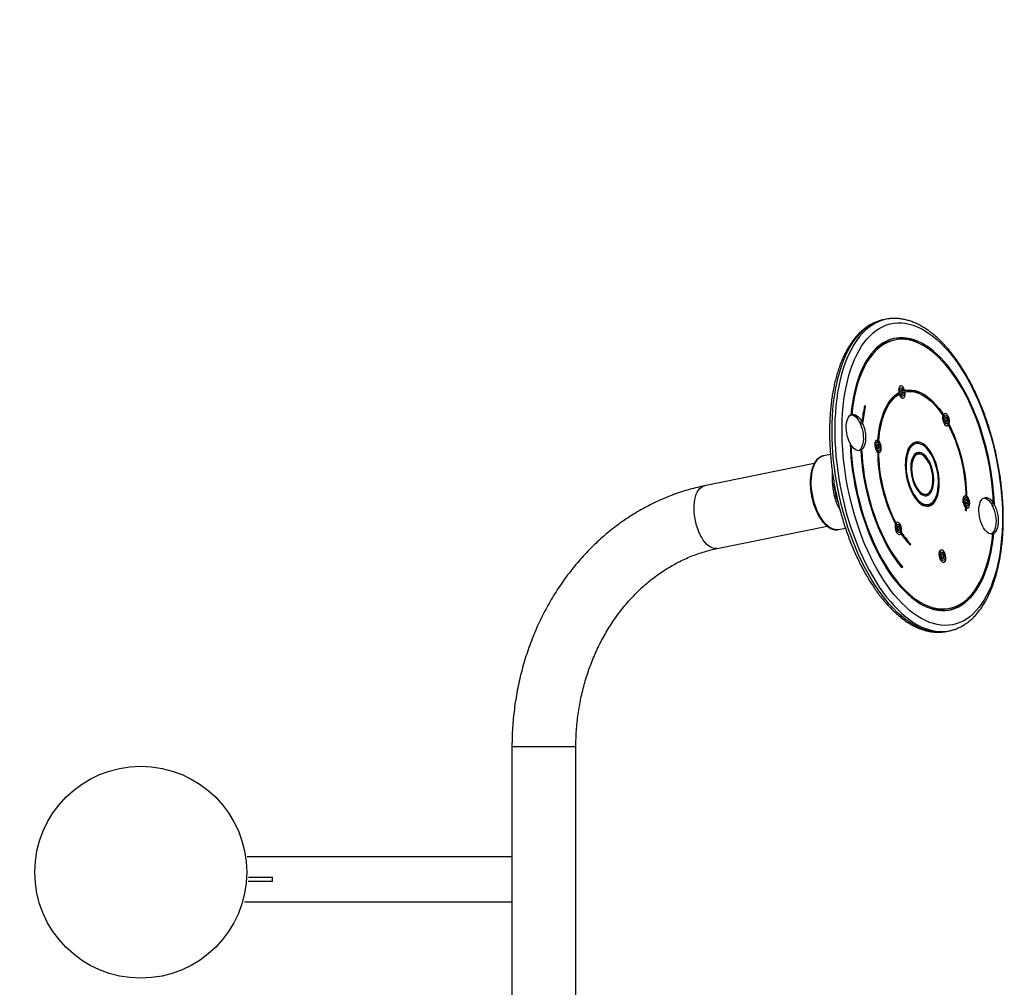
# Model space of a CAD drawing. Units: millimetres. Extents: x 442 to 4796, y 1804 to 6028.
# Drawn here: x 2367 to 3296, y 3732 to 4645 of the extents above; entities that cross this region are included whole.
import ezdxf

# ---------------------------------------------------------------- set-up
doc = ezdxf.new("R2010")
doc.units = ezdxf.units.MM
doc.header["$LTSCALE"] = 25
doc.header["$PDSIZE"] = -1
doc.dimstyles.new('ISO-25', dxfattribs={"dimtxt": 2.5, "dimasz": 2.5, "dimexe": 1.25, "dimexo": 0.625, "dimtad": 1, "dimtxsty": 'Standard', "dimcen": 2.5, "dimadec": 0, "dimazin": 0, "dimtfac": 1, "dimtmove": 0, "dimatfit": 3, "dimfxl": 0, "dimarcsym": 0})

# ---------------------------------------------------------------- blocks, each defined once
blk = doc.blocks.new('*D1')
at = {"color": 0, "lineweight": -2}
for p, q in [((4795.89, 3833.81), (4789.7, 6027.52)), ((881.16, 3822.78), (874.98, 6016.49)), ((4747.27, 6002.4), (2941.34, 5997.31)), ((917.55, 5991.61), (2723.48, 5996.7))]:
    blk.add_line(p, q, dxfattribs=at)
at = {"color": 0}
for points in [[(4747.29, 5995.32), (4747.25, 6009.49), (4789.77, 6002.52)], [(917.53, 5998.69), (917.57, 5984.52), (875.05, 5991.49)]]:
    blk.add_solid(points, dxfattribs=at)
at = {"layer": 'Defpoints', "color": 0}
for p in [(4789.77, 6002.52), (4795.89, 3833.81), (881.16, 3822.78)]:
    blk.add_point(p, dxfattribs=at)
at = {"color": 0, "insert": (2832.41, 5997.01), "char_height": 42.5, "attachment_point": 5}
blk.add_mtext('3915', dxfattribs=at)
blk = doc.blocks.new('*D2')
at = {"color": 0, "lineweight": -2}
for p, q in [((3063.6, 5863.3), (481.15, 5863.3)), ((506.15, 5820.8), (506.15, 3893.16)), ((506.15, 1846.82), (506.15, 3774.46)), ((3063.6, 1804.32), (481.15, 1804.32))]:
    blk.add_line(p, q, dxfattribs=at)
at = {"color": 0}
for points in [[(513.24, 5820.8), (499.07, 5820.8), (506.15, 5863.3)], [(499.07, 1846.82), (513.24, 1846.82), (506.15, 1804.32)]]:
    blk.add_solid(points, dxfattribs=at)
at = {"layer": 'Defpoints', "color": 0}
for p in [(3063.6, 5863.3), (506.15, 1804.32), (3063.6, 1804.32)]:
    blk.add_point(p, dxfattribs=at)
at = {"color": 0, "insert": (506.15, 3833.81), "char_height": 42.5, "attachment_point": 5}
blk.add_mtext('4059', dxfattribs=at)

msp = doc.modelspace()

# ---------------------------------------------------------------- linework, layer by layer
at = {"color": 7, "linetype": 'Continuous', "lineweight": 25}
for p, q in [((3181.62, 4361.68), (3181.72, 4361.7)), ((3184.28, 4362.22), (3181.72, 4361.7)), ((3192.68, 4342.75), (3190.55, 4342.32)), ((3198.56, 4295.67), (3198.1, 4293.9)), ((3198.1, 4293.9), (3198.84, 4291.78)), ((3198.39, 4295.03), (3199.75, 4295.31)), ((3198.49, 4292.78), (3200.49, 4293.19)), ((3199.75, 4295.31), (3198.56, 4295.67)), ((3200.49, 4293.19), (3199.75, 4295.31)), ((3200.03, 4291.42), (3200.49, 4293.19)), ((3202.66, 4293.76), (3202.25, 4293.68)), ((3195.55, 4291.58), (3195.72, 4291.62)), ((3198.84, 4291.78), (3200.03, 4291.42)), ((3163.76, 4279.64), (3164.73, 4279.84)), ((3163.99, 4280.71), (3164.73, 4279.84)), ((3151.06, 4272.22), (3151.91, 4272.4)), ((3161.53, 4265.28), (3159.4, 4264.84)), ((3160.09, 4263.38), (3160.26, 4265.02)), ((3238.13, 4271.81), (3237.96, 4271.44)), ((3240.28, 4269.49), (3239.82, 4267.72)), ((3239.82, 4267.72), (3240.56, 4265.6)), ((3240.12, 4268.85), (3241.48, 4269.13)), ((3240.21, 4266.6), (3242.21, 4267.01)), ((3241.48, 4269.13), (3240.28, 4269.49)), ((3240.56, 4265.6), (3241.76, 4265.24)), ((3242.21, 4267.01), (3241.48, 4269.13)), ((3241.76, 4265.24), (3242.21, 4267.01)), ((3162.23, 4263.81), (3160.09, 4263.38)), ((3151.17, 4243.81), (3150.4, 4243.65)), ((3158.71, 4238.38), (3158.28, 4238.15)), ((3158.71, 4238.38), (3160.84, 4238.82)), ((3159.45, 4238.95), (3161.59, 4239.38)), ((3159.47, 4238.54), (3159.45, 4238.95)), ((3176.01, 4244.41), (3175.55, 4242.64)), ((3175.55, 4242.64), (3176.29, 4240.52)), ((3175.84, 4243.77), (3177.2, 4244.05)), ((3175.94, 4241.52), (3177.94, 4241.93)), ((3177.2, 4244.05), (3176.01, 4244.41)), ((3176.29, 4240.52), (3177.48, 4240.16)), ((3176.84, 4236.43), (3176.33, 4236.67)), ((3177.94, 4241.93), (3177.2, 4244.05)), ((3177.48, 4240.16), (3177.94, 4241.93)), ((3212.64, 4244.77), (3210.5, 4244.33)), ((3124.88, 4233.27), (3125.16, 4233.33)), ((3131.81, 4234.69), (3125.16, 4233.33)), ((3214.63, 4234.97), (3212.5, 4234.53)), ((3216.95, 4234.87), (3216.84, 4234.94)), ((3116.53, 4226.12), (3012.88, 4205.01)), ((3220.18, 4196.81), (3222.31, 4197.24)), ((3259.46, 4192.05), (3259, 4190.28)), ((3259, 4190.28), (3259.74, 4188.16)), ((3259.29, 4191.41), (3260.65, 4191.69)), ((3260.65, 4191.69), (3259.46, 4192.05)), ((3261.39, 4189.56), (3260.65, 4191.69)), ((3222.17, 4187.01), (3224.31, 4187.44)), ((3260.09, 4181.3), (3259.32, 4181.95)), ((3259.39, 4189.16), (3261.39, 4189.56)), ((3259.74, 4188.16), (3260.93, 4187.8)), ((3260.93, 4187.8), (3261.39, 4189.56)), ((3285.78, 4188.4), (3283.65, 4187.97)), ((3284.47, 4186.51), (3284.41, 4188.12)), ((3286.6, 4186.94), (3284.47, 4186.51)), ((3024.92, 4145.93), (3128.6, 4167.04)), ((3139.33, 4163.76), (3145.98, 4165.11)), ((3193.04, 4169.29), (3193.01, 4169.23)), ((3193.04, 4169.29), (3193.33, 4169.83)), ((3195.19, 4166.97), (3194.73, 4165.2)), ((3194.73, 4165.2), (3195.47, 4163.08)), ((3195.02, 4166.33), (3196.38, 4166.61)), ((3195.12, 4164.08), (3197.12, 4164.48)), ((3196.38, 4166.61), (3195.19, 4166.97)), ((3195.47, 4163.08), (3196.66, 4162.72)), ((3197.12, 4164.48), (3196.38, 4166.61)), ((3196.66, 4162.72), (3197.12, 4164.48)), ((3197.08, 4158.95), (3196.87, 4158.93)), ((3283.75, 4159.6), (3283.77, 4159.77)), ((3283.77, 4159.77), (3285.9, 4160.21)), ((3284.06, 4159.61), (3285.03, 4159.81)), ((3206.06, 4150.06), (3207.22, 4150.3)), ((3207.22, 4150.3), (3207, 4149.05)), ((3236.91, 4140.78), (3236.45, 4139.02)), ((3236.45, 4139.02), (3237.19, 4136.89)), ((3236.75, 4140.15), (3238.11, 4140.43)), ((3236.84, 4137.9), (3238.84, 4138.3)), ((3238.11, 4140.43), (3236.91, 4140.78)), ((3237.19, 4136.89), (3238.39, 4136.54)), ((3238.84, 4138.3), (3238.11, 4140.43)), ((3238.39, 4136.54), (3238.84, 4138.3)), ((3198.77, 4128.61), (3199.86, 4128.83)), ((3199.86, 4128.83), (3199.6, 4127.63)), ((3242.13, 4089.02), (3244.26, 4089.45)), ((3241.58, 4067.73), (3244.13, 4068.25)), ((2831.31, 3958.81), (2831.31, 3833.81)), ((2891.61, 3958.81), (2831.31, 3958.81)), ((2891.61, 3958.81), (2831.31, 3958.81)), ((2891.61, 3833.81), (2891.61, 3958.81)), ((2831.31, 3855.01), (2581.32, 3855.01)), ((2605.25, 3831.81), (2582.48, 3831.81)), ((2582.65, 3835.81), (2605.25, 3835.81)), ((2605.25, 3831.81), (2605.25, 3835.81)), ((2831.31, 3833.81), (2831.31, 3708.81)), ((2891.61, 3708.81), (2891.61, 3833.81)), ((2578.88, 3812.61), (2831.31, 3812.61))]:
    msp.add_line(p, q, dxfattribs=at)
at = {"color": 8, "linetype": 'Continuous', "lineweight": 25, "flags": 128}
for points in [[(3241.58, 4067.73), (3239.55, 4067.38), (3235.98, 4067.03), (3232.35, 4067.04), (3228.68, 4067.39), (3224.97, 4068.08), (3221.22, 4069.11), (3217.46, 4070.49), (3213.68, 4072.2), (3209.89, 4074.24), (3206.11, 4076.61), (3202.34, 4079.31), (3198.6, 4082.32), (3194.88, 4085.64), (3191.2, 4089.26), (3187.58, 4093.18), (3184, 4097.38), (3180.5, 4101.85), (3177.06, 4106.59), (3173.71, 4111.57), (3170.44, 4116.8), (3167.27, 4122.26), (3164.2, 4127.94), (3161.25, 4133.81), (3158.41, 4139.88), (3155.7, 4146.12), (3153.12, 4152.52), (3150.67, 4159.07), (3148.37, 4165.74), (3146.21, 4172.53), (3144.21, 4179.42), (3142.36, 4186.4), (3140.68, 4193.43), (3139.16, 4200.52), (3137.81, 4207.64), (3136.64, 4214.78), (3135.64, 4221.91), (3134.81, 4229.03), (3134.17, 4236.12), (3133.71, 4243.16), (3133.43, 4250.13), (3133.33, 4257.02), (3133.41, 4263.8), (3133.68, 4270.48), (3134.13, 4277.02), (3134.76, 4283.42), (3135.57, 4289.66), (3136.56, 4295.72), (3137.72, 4301.59), (3139.06, 4307.26), (3140.57, 4312.72), (3142.24, 4317.94), (3144.07, 4322.93), (3146.06, 4327.66), (3148.21, 4332.13), (3150.5, 4336.32), (3152.94, 4340.23), (3155.51, 4343.85), (3158.21, 4347.16), (3161.04, 4350.17), (3163.99, 4352.86), (3167.05, 4355.22), (3170.21, 4357.26), (3173.47, 4358.97), (3176.82, 4360.34), (3180.25, 4361.37), (3181.62, 4361.68)], [(3184.28, 4362.22), (3181.08, 4361.42), (3177.69, 4360.22), (3174.39, 4358.68), (3171.17, 4356.81), (3168.06, 4354.6), (3165.06, 4352.07), (3162.17, 4349.23), (3159.4, 4346.07), (3156.76, 4342.6), (3154.26, 4338.83), (3151.89, 4334.78), (3149.67, 4330.45), (3147.61, 4325.85), (3145.69, 4320.99), (3143.94, 4315.88), (3142.35, 4310.54), (3140.93, 4304.98), (3139.68, 4299.2), (3138.6, 4293.23), (3137.7, 4287.08), (3136.98, 4280.76), (3136.44, 4274.29), (3136.08, 4267.68), (3135.91, 4260.94), (3135.91, 4254.1), (3136.1, 4247.17), (3136.48, 4240.17), (3137.03, 4233.1), (3137.76, 4226), (3138.67, 4218.87), (3139.76, 4211.73), (3141.03, 4204.6), (3142.46, 4197.49), (3144.06, 4190.43), (3145.82, 4183.42), (3147.75, 4176.49), (3149.83, 4169.65), (3152.06, 4162.91), (3154.43, 4156.3), (3156.95, 4149.82), (3159.6, 4143.5), (3162.37, 4137.35), (3165.27, 4131.37), (3168.28, 4125.59), (3171.4, 4120.03), (3174.62, 4114.68), (3177.93, 4109.57), (3181.33, 4104.71), (3184.8, 4100.1), (3188.34, 4095.76), (3191.94, 4091.71), (3195.6, 4087.94), (3199.29, 4084.46), (3203.03, 4081.3), (3206.78, 4078.44), (3210.56, 4075.91), (3214.34, 4073.7), (3218.13, 4071.82), (3221.9, 4070.28), (3225.66, 4069.07), (3229.39, 4068.21), (3233.08, 4067.69), (3236.73, 4067.51), (3240.33, 4067.68), (3243.87, 4068.2), (3244.05, 4068.23)], [(3139.33, 4163.76), (3137.92, 4163.59), (3136.14, 4163.7), (3134.31, 4164.15), (3132.47, 4164.95), (3130.62, 4166.08), (3128.79, 4167.53), (3127, 4169.29), (3125.25, 4171.34), (3123.58, 4173.66), (3121.99, 4176.23), (3120.5, 4179.02), (3119.13, 4182.01), (3117.89, 4185.16), (3116.8, 4188.44), (3115.85, 4191.82), (3115.07, 4195.27), (3114.47, 4198.75), (3114.03, 4202.23), (3113.78, 4205.68), (3113.71, 4209.05), (3113.83, 4212.32), (3114.13, 4215.45), (3114.61, 4218.41), (3115.26, 4221.18), (3116.08, 4223.72), (3117.07, 4226.01), (3118.2, 4228.03), (3119.48, 4229.75), (3120.88, 4231.17), (3122.39, 4232.26), (3124, 4233.01), (3124.88, 4233.27)]]:
    msp.add_lwpolyline(points, dxfattribs=at)
at = {"color": 7, "linetype": 'Continuous', "lineweight": 25, "flags": 128}
for points in [[(3294.1, 4168.65), (3293.83, 4162.05), (3293.38, 4155.58), (3292.74, 4149.25), (3291.93, 4143.1), (3290.93, 4137.12), (3289.76, 4131.33), (3288.41, 4125.75), (3286.89, 4120.39), (3285.2, 4115.27), (3283.35, 4110.39), (3281.35, 4105.77), (3279.18, 4101.43), (3276.87, 4097.36), (3274.42, 4093.58), (3271.83, 4090.1), (3269.11, 4086.94), (3266.26, 4084.08), (3263.3, 4081.55), (3260.23, 4079.35), (3257.05, 4077.49), (3253.78, 4075.96), (3250.43, 4074.78), (3247, 4073.94), (3243.49, 4073.45), (3239.93, 4073.31), (3236.31, 4073.52), (3232.65, 4074.07), (3228.96, 4074.98), (3225.23, 4076.23), (3221.5, 4077.82), (3217.75, 4079.75), (3214.01, 4082.02), (3210.28, 4084.61), (3206.57, 4087.53), (3202.88, 4090.76), (3199.24, 4094.29), (3195.64, 4098.13), (3192.1, 4102.25), (3188.62, 4106.65), (3185.22, 4111.32), (3181.89, 4116.25), (3178.66, 4121.42), (3175.52, 4126.82), (3172.49, 4132.44), (3169.58, 4138.26), (3166.78, 4144.28), (3164.1, 4150.47), (3161.57, 4156.82), (3159.17, 4163.32), (3156.91, 4169.95), (3154.81, 4176.69), (3152.86, 4183.52), (3151.07, 4190.44), (3149.45, 4197.42), (3147.99, 4204.44), (3146.71, 4211.49), (3145.61, 4218.56), (3144.68, 4225.61), (3143.93, 4232.65), (3143.37, 4239.64), (3142.99, 4246.58), (3142.79, 4253.44), (3142.78, 4260.21), (3142.96, 4266.87), (3143.31, 4273.41), (3143.86, 4279.81), (3144.58, 4286.05), (3145.49, 4292.12), (3146.58, 4298.01), (3147.84, 4303.69), (3149.27, 4309.16), (3150.87, 4314.41), (3152.64, 4319.41), (3154.57, 4324.16), (3156.66, 4328.64), (3158.9, 4332.85), (3161.28, 4336.77), (3163.8, 4340.4), (3166.46, 4343.73), (3169.24, 4346.74), (3172.15, 4349.43), (3175.17, 4351.8), (3178.29, 4353.83), (3181.51, 4355.53), (3184.83, 4356.88), (3188.22, 4357.89), (3191.69, 4358.56), (3195.23, 4358.87), (3198.82, 4358.84), (3202.46, 4358.45), (3206.14, 4357.72), (3209.84, 4356.64), (3213.57, 4355.22), (3217.32, 4353.46), (3221.06, 4351.36), (3224.8, 4348.93), (3228.52, 4346.18), (3232.22, 4343.1), (3235.89, 4339.72), (3239.51, 4336.03), (3243.08, 4332.05), (3246.59, 4327.79), (3250.03, 4323.25), (3253.4, 4318.45), (3256.68, 4313.4), (3259.86, 4308.12), (3262.95, 4302.6), (3265.92, 4296.88), (3268.78, 4290.96), (3271.52, 4284.85), (3274.12, 4278.58), (3276.59, 4272.15), (3278.92, 4265.59), (3281.1, 4258.9), (3283.13, 4252.11), (3285, 4245.24), (3286.7, 4238.29), (3288.24, 4231.28), (3289.61, 4224.24), (3290.8, 4217.18), (3291.82, 4210.12), (3292.66, 4203.07), (3293.31, 4196.06), (3293.79, 4189.09), (3294.08, 4182.19), (3294.18, 4175.37), (3294.1, 4168.65)], [(3184.6, 4362.28), (3184.55, 4362.27), (3184.28, 4362.22)], [(3286.6, 4186.94), (3286.28, 4193.52), (3285.78, 4200.16), (3285.09, 4206.84), (3284.22, 4213.55), (3283.18, 4220.27), (3281.95, 4226.97), (3280.56, 4233.65), (3278.99, 4240.27), (3277.26, 4246.83), (3275.38, 4253.31), (3273.33, 4259.69), (3271.14, 4265.95), (3268.8, 4272.07), (3266.33, 4278.04), (3263.73, 4283.84), (3261, 4289.46), (3258.16, 4294.87), (3255.21, 4300.08), (3252.16, 4305.05), (3249.02, 4309.79), (3245.79, 4314.26), (3242.49, 4318.48), (3239.13, 4322.41), (3235.71, 4326.05), (3232.24, 4329.4), (3228.74, 4332.43), (3225.2, 4335.15), (3221.65, 4337.55), (3218.09, 4339.61), (3214.53, 4341.34), (3210.98, 4342.73), (3207.46, 4343.78), (3203.96, 4344.48), (3200.5, 4344.82), (3197.09, 4344.82), (3193.74, 4344.47), (3190.46, 4343.77), (3187.25, 4342.72), (3184.13, 4341.33), (3181.1, 4339.59), (3178.17, 4337.52), (3175.35, 4335.12), (3172.65, 4332.4), (3170.07, 4329.36), (3167.63, 4326.01), (3165.32, 4322.37), (3163.16, 4318.43), (3161.15, 4314.22), (3159.3, 4309.74), (3157.6, 4305), (3156.07, 4300.02), (3154.71, 4294.82), (3153.53, 4289.4), (3152.52, 4283.78), (3151.69, 4277.97), (3151.04, 4272)], [(3285.78, 4188.4), (3285.42, 4194.99), (3284.89, 4201.64), (3284.16, 4208.34), (3283.26, 4215.05), (3282.17, 4221.77), (3280.9, 4228.47), (3279.46, 4235.13), (3277.86, 4241.74), (3276.08, 4248.29), (3274.15, 4254.74), (3272.06, 4261.08), (3269.82, 4267.3), (3267.44, 4273.38), (3264.92, 4279.3), (3262.27, 4285.04), (3259.5, 4290.59), (3256.62, 4295.93), (3253.63, 4301.05), (3250.54, 4305.93), (3247.36, 4310.56), (3244.11, 4314.93), (3240.78, 4319.03), (3237.39, 4322.83), (3233.94, 4326.34), (3230.46, 4329.55), (3226.94, 4332.43), (3223.39, 4335), (3219.83, 4337.23), (3216.27, 4339.12), (3212.72, 4340.68), (3209.18, 4341.88), (3205.67, 4342.74), (3202.19, 4343.24), (3198.76, 4343.39), (3195.38, 4343.18), (3192.07, 4342.62), (3188.83, 4341.71), (3185.67, 4340.45), (3182.6, 4338.84), (3179.64, 4336.89), (3176.78, 4334.6), (3174.04, 4331.98), (3171.42, 4329.05), (3168.93, 4325.79), (3166.59, 4322.23), (3164.38, 4318.38), (3162.33, 4314.24), (3160.43, 4309.82), (3158.69, 4305.15), (3157.13, 4300.23), (3155.73, 4295.07), (3154.5, 4289.69), (3153.46, 4284.11), (3152.59, 4278.34), (3151.91, 4272.4)], [(3176.5, 4246.16), (3176.87, 4251.08), (3177.43, 4255.84), (3178.18, 4260.42), (3179.11, 4264.79), (3180.23, 4268.94), (3181.52, 4272.85), (3182.98, 4276.49), (3184.6, 4279.86), (3186.38, 4282.93), (3188.31, 4285.7), (3190.38, 4288.15), (3192.57, 4290.26), (3194.88, 4292.04), (3197.31, 4293.46)], [(3196.52, 4291.48), (3196.18, 4292.7), (3196.15, 4292.84)], [(3196.17, 4292.85), (3196.39, 4291.97), (3196.54, 4291.49)], [(3198.11, 4289), (3198.87, 4288.22), (3199.64, 4287.78), (3200.4, 4287.7), (3201.09, 4287.99), (3201.66, 4288.63), (3202.09, 4289.57), (3202.34, 4290.77), (3202.4, 4292.14), (3202.26, 4293.6), (3201.94, 4295.06), (3201.45, 4296.42), (3200.82, 4297.6), (3200.1, 4298.52), (3199.33, 4299.14), (3198.56, 4299.4), (3197.83, 4299.29), (3197.2, 4298.82), (3196.69, 4298.03), (3196.35, 4296.95), (3196.2, 4295.65), (3196.24, 4294.23), (3196.47, 4292.76), (3196.88, 4291.34), (3197.44, 4290.06), (3198.11, 4289)], [(3197.31, 4293.46), (3197.21, 4294.68), (3197.31, 4295.78), (3197.6, 4296.67), (3198.06, 4297.26), (3198.64, 4297.48), (3199.28, 4297.33), (3199.92, 4296.8), (3200.5, 4295.97), (3200.97, 4294.89)], [(3201.31, 4293.43), (3201.38, 4292.27), (3201.26, 4291.22), (3200.97, 4290.38), (3200.52, 4289.83), (3199.96, 4289.61), (3199.34, 4289.75), (3198.72, 4290.23), (3198.15, 4291.01), (3197.68, 4292.02)], [(3200.97, 4294.89), (3203.61, 4295.44), (3206.31, 4295.63), (3209.08, 4295.45), (3211.89, 4294.9), (3214.72, 4293.99), (3217.58, 4292.73), (3220.44, 4291.11), (3223.28, 4289.14), (3226.11, 4286.84), (3228.9, 4284.22), (3231.65, 4281.28), (3234.33, 4278.05), (3236.94, 4274.52), (3239.47, 4270.73)], [(3201.31, 4293.43), (3203.9, 4293.97), (3206.55, 4294.15), (3209.26, 4293.97), (3212.02, 4293.43), (3214.8, 4292.54), (3217.6, 4291.3), (3220.4, 4289.71), (3223.19, 4287.79), (3225.96, 4285.54), (3228.7, 4282.96), (3231.39, 4280.08), (3234.02, 4276.91), (3236.58, 4273.46), (3239.06, 4269.75)], [(3177.28, 4245.64), (3177.65, 4250.46), (3178.2, 4255.13), (3178.93, 4259.61), (3179.85, 4263.9), (3180.94, 4267.97), (3182.21, 4271.8), (3183.64, 4275.37), (3185.23, 4278.67), (3186.98, 4281.69), (3188.86, 4284.4), (3190.89, 4286.8), (3193.04, 4288.88), (3195.31, 4290.62), (3197.68, 4292.02)], [(3150.34, 4245.27), (3149.33, 4247.44), (3148.46, 4249.79), (3147.75, 4252.27), (3147.22, 4254.81), (3146.89, 4257.37), (3146.75, 4259.88), (3146.81, 4262.29), (3147.08, 4264.55), (3147.53, 4266.61), (3148.17, 4268.42), (3148.99, 4269.94), (3149.95, 4271.15), (3151.04, 4272)], [(3151.06, 4272.17), (3152.2, 4272.05), (3153.47, 4271.59), (3154.74, 4270.81), (3156, 4269.72), (3157.21, 4268.34), (3158.35, 4266.71), (3159.4, 4264.84)], [(3151.91, 4272.4), (3153.1, 4272.61), (3154.33, 4272.48), (3155.6, 4272.02), (3156.87, 4271.24), (3158.13, 4270.15), (3159.34, 4268.78), (3160.48, 4267.14), (3161.53, 4265.28)], [(3237.87, 4268.29), (3237.86, 4269.71), (3238.05, 4270.98), (3238.43, 4272.03), (3238.96, 4272.78), (3239.62, 4273.19), (3239.78, 4273.24)], [(3242.17, 4261.48), (3241.97, 4261.45), (3241.2, 4261.59), (3240.41, 4262.09), (3239.67, 4262.93), (3239, 4264.04), (3238.46, 4265.36), (3238.07, 4266.81), (3237.87, 4268.29)], [(3237.94, 4268.29), (3238.14, 4266.82), (3238.52, 4265.39), (3239.06, 4264.08), (3239.72, 4262.97), (3240.46, 4262.15), (3241.24, 4261.65), (3242, 4261.51), (3242.7, 4261.74), (3243.3, 4262.32), (3243.75, 4263.22), (3244.03, 4264.38), (3244.13, 4265.72), (3244.02, 4267.17), (3243.73, 4268.64), (3243.27, 4270.02), (3242.66, 4271.23), (3241.95, 4272.21), (3241.19, 4272.88), (3240.41, 4273.2), (3239.67, 4273.15), (3239.02, 4272.74), (3238.49, 4272), (3238.12, 4270.96), (3237.93, 4269.7), (3237.94, 4268.29)], [(3237.98, 4271.42), (3238.21, 4271.97), (3238.28, 4272.11)], [(3238.3, 4272.12), (3238.02, 4271.5), (3237.99, 4271.4)], [(3242.5, 4263.9), (3241.99, 4263.5), (3241.4, 4263.45), (3240.77, 4263.75), (3240.17, 4264.38), (3239.64, 4265.28), (3239.24, 4266.37), (3238.99, 4267.54), (3238.93, 4268.71), (3239.06, 4269.75)], [(3239.47, 4270.73), (3239.97, 4271.2), (3240.58, 4271.29), (3241.23, 4271), (3241.86, 4270.36), (3242.41, 4269.43), (3242.82, 4268.3), (3243.06, 4267.08), (3243.1, 4265.88), (3242.94, 4264.83)], [(3160.09, 4263.38), (3160.96, 4261.17), (3161.68, 4258.84), (3162.24, 4256.43), (3162.63, 4253.99), (3162.85, 4251.57), (3162.88, 4249.21), (3162.73, 4246.98), (3162.4, 4244.9), (3161.89, 4243.02), (3161.22, 4241.38), (3160.4, 4240.01), (3159.45, 4238.95)], [(3162.23, 4263.81), (3163.09, 4261.61), (3163.81, 4259.27), (3164.37, 4256.86), (3164.77, 4254.42), (3164.98, 4252), (3165.01, 4249.65), (3164.86, 4247.41), (3164.53, 4245.33), (3164.02, 4243.45), (3163.35, 4241.81), (3162.54, 4240.45), (3161.59, 4239.38)], [(3178.65, 4236.81), (3179.2, 4237.5), (3179.59, 4238.5), (3179.81, 4239.73), (3179.84, 4241.12), (3179.67, 4242.58), (3179.32, 4244.03), (3178.81, 4245.37), (3178.16, 4246.51), (3177.43, 4247.39), (3176.66, 4247.94), (3175.89, 4248.14), (3175.17, 4247.98), (3174.55, 4247.45), (3174.08, 4246.6), (3173.77, 4245.48), (3173.64, 4244.16), (3173.71, 4242.72), (3173.98, 4241.25), (3174.41, 4239.85), (3174.99, 4238.6), (3175.69, 4237.58), (3176.45, 4236.86), (3177.23, 4236.48), (3177.97, 4236.46), (3178.65, 4236.81)], [(3176.31, 4238.83), (3175.7, 4239.58), (3175.2, 4240.6), (3174.84, 4241.77), (3174.67, 4243), (3174.7, 4244.16), (3174.93, 4245.13), (3175.33, 4245.83), (3175.88, 4246.19), (3176.5, 4246.16)], [(3174.7, 4247.71), (3175.12, 4248.02), (3175.51, 4248.16)], [(3219.22, 4244.67), (3217.48, 4245.59), (3215.75, 4246.16), (3214.06, 4246.38), (3212.42, 4246.25), (3210.84, 4245.76), (3209.36, 4244.93), (3207.98, 4243.76), (3206.73, 4242.26), (3205.62, 4240.46), (3204.65, 4238.37), (3203.85, 4236.02), (3203.22, 4233.44), (3202.77, 4230.65), (3202.5, 4227.7), (3202.42, 4224.61), (3202.52, 4221.41), (3202.82, 4218.16), (3203.3, 4214.88), (3203.95, 4211.62), (3204.78, 4208.4), (3205.76, 4205.28), (3206.9, 4202.29), (3208.17, 4199.46), (3209.56, 4196.82), (3211.06, 4194.41), (3212.64, 4192.25), (3214.29, 4190.37), (3215.99, 4188.8), (3217.72, 4187.54), (3219.46, 4186.62), (3221.19, 4186.05), (3222.88, 4185.82), (3224.53, 4185.96), (3226.1, 4186.44), (3227.58, 4187.28), (3228.96, 4188.45), (3230.21, 4189.94), (3231.33, 4191.75), (3232.29, 4193.83), (3233.09, 4196.18), (3233.72, 4198.77), (3234.18, 4201.55), (3234.45, 4204.51), (3234.53, 4207.6), (3234.42, 4210.79), (3234.12, 4214.05), (3233.65, 4217.33), (3232.99, 4220.59), (3232.17, 4223.8), (3231.18, 4226.92), (3230.04, 4229.92), (3228.77, 4232.75), (3227.38, 4235.39), (3225.88, 4237.8), (3224.3, 4239.96), (3222.65, 4241.83), (3220.95, 4243.41), (3219.22, 4244.67)], [(3150.34, 4245.27), (3150.66, 4238.69), (3151.16, 4232.05), (3151.85, 4225.36), (3152.72, 4218.65), (3153.77, 4211.94), (3154.99, 4205.23), (3156.38, 4198.56), (3157.95, 4191.93), (3159.68, 4185.37), (3161.57, 4178.89), (3163.61, 4172.52), (3165.8, 4166.26), (3168.14, 4160.14), (3170.61, 4154.17), (3173.22, 4148.37), (3175.94, 4142.75), (3178.79, 4137.33), (3181.74, 4132.13), (3184.79, 4127.15), (3187.93, 4122.42), (3191.15, 4117.94), (3194.45, 4113.73), (3197.81, 4109.8), (3201.24, 4106.15), (3204.7, 4102.81), (3208.21, 4099.77), (3211.74, 4097.05), (3215.29, 4094.66), (3218.85, 4092.59), (3222.41, 4090.86), (3225.96, 4089.47), (3229.49, 4088.43), (3232.98, 4087.73), (3236.44, 4087.38), (3239.85, 4087.38), (3243.2, 4087.74), (3246.49, 4088.44), (3249.69, 4089.49), (3252.82, 4090.88), (3255.85, 4092.61), (3258.77, 4094.68), (3261.59, 4097.08), (3264.29, 4099.81), (3266.87, 4102.85), (3269.31, 4106.19), (3271.62, 4109.84), (3273.78, 4113.78), (3275.79, 4117.99), (3277.65, 4122.47), (3279.34, 4127.21), (3280.87, 4132.18), (3282.23, 4137.39), (3283.41, 4142.81), (3284.42, 4148.43), (3285.25, 4154.23), (3285.9, 4160.21)], [(3151.17, 4243.81), (3151.52, 4237.21), (3152.06, 4230.56), (3152.78, 4223.87), (3153.69, 4217.16), (3154.77, 4210.44), (3156.04, 4203.74), (3157.48, 4197.07), (3159.09, 4190.46), (3160.86, 4183.92), (3162.79, 4177.47), (3164.88, 4171.12), (3167.12, 4164.9), (3169.5, 4158.83), (3172.02, 4152.91), (3174.67, 4147.17), (3177.44, 4141.62), (3180.32, 4136.28), (3183.31, 4131.16), (3186.4, 4126.28), (3189.58, 4121.64), (3192.84, 4117.27), (3196.16, 4113.18), (3199.56, 4109.37), (3203, 4105.86), (3206.49, 4102.66), (3210.01, 4099.77), (3213.55, 4097.21), (3217.11, 4094.98), (3220.67, 4093.08), (3224.22, 4091.53), (3227.76, 4090.32), (3231.28, 4089.47), (3234.75, 4088.97), (3238.19, 4088.82), (3241.56, 4089.02), (3244.88, 4089.58), (3248.12, 4090.5), (3251.27, 4091.76), (3254.34, 4093.37), (3257.31, 4095.32), (3260.16, 4097.6), (3262.9, 4100.22), (3265.52, 4103.16), (3268.01, 4106.42), (3270.36, 4109.98), (3272.56, 4113.83), (3274.62, 4117.97), (3276.51, 4122.38), (3278.25, 4127.06), (3279.82, 4131.98), (3281.22, 4137.14), (3282.44, 4142.51), (3283.48, 4148.09), (3284.35, 4153.87), (3285.03, 4159.81)], [(3160.84, 4238.82), (3159.73, 4238.31), (3158.54, 4238.14), (3157.29, 4238.3), (3156.02, 4238.8), (3154.75, 4239.61), (3153.5, 4240.74), (3152.3, 4242.14), (3151.17, 4243.81)], [(3199.6, 4127.63), (3196.47, 4131.46), (3193.42, 4135.57), (3190.45, 4139.96), (3187.58, 4144.6), (3184.81, 4149.47), (3182.15, 4154.57), (3179.61, 4159.88), (3177.2, 4165.37), (3174.93, 4171.03), (3172.8, 4176.85), (3170.83, 4182.79), (3169.02, 4188.85), (3167.37, 4194.99), (3165.89, 4201.21), (3164.59, 4207.47), (3163.47, 4213.77), (3162.53, 4220.07), (3161.78, 4226.36), (3161.21, 4232.62), (3160.84, 4238.82)], [(3199.86, 4128.83), (3196.75, 4132.63), (3193.72, 4136.73), (3190.77, 4141.09), (3187.92, 4145.7), (3185.17, 4150.55), (3182.53, 4155.63), (3180.01, 4160.91), (3177.63, 4166.37), (3175.38, 4172.01), (3173.28, 4177.79), (3171.33, 4183.71), (3169.54, 4189.73), (3167.92, 4195.85), (3166.47, 4202.03), (3165.19, 4208.26), (3164.09, 4214.51), (3163.18, 4220.78), (3162.46, 4227.02), (3161.93, 4233.23), (3161.59, 4239.38)], [(3176.33, 4236.68), (3176.6, 4236.53), (3176.87, 4236.42)], [(3177.28, 4245.64), (3177.86, 4244.87), (3178.33, 4243.87), (3178.67, 4242.73), (3178.82, 4241.55), (3178.79, 4240.43), (3178.58, 4239.48), (3178.2, 4238.79), (3177.69, 4238.41), (3177.09, 4238.38)], [(3219.18, 4243.27), (3217.5, 4244.16), (3215.83, 4244.71), (3214.19, 4244.91), (3212.6, 4244.76), (3211.09, 4244.26), (3209.66, 4243.42), (3208.34, 4242.25), (3207.15, 4240.76), (3206.09, 4238.98), (3205.18, 4236.91), (3204.43, 4234.59), (3203.86, 4232.05), (3203.46, 4229.32), (3203.24, 4226.42), (3203.21, 4223.4), (3203.36, 4220.29), (3203.7, 4217.13), (3204.21, 4213.96), (3204.9, 4210.81), (3205.76, 4207.73), (3206.77, 4204.75), (3207.92, 4201.9), (3209.19, 4199.23), (3210.58, 4196.77), (3212.07, 4194.53), (3213.64, 4192.56), (3215.26, 4190.88), (3216.92, 4189.5), (3218.6, 4188.45), (3220.28, 4187.73), (3221.94, 4187.36), (3223.55, 4187.33), (3225.11, 4187.65), (3226.58, 4188.32), (3227.95, 4189.33), (3229.21, 4190.66), (3230.34, 4192.3), (3231.33, 4194.23), (3232.16, 4196.42), (3232.82, 4198.86), (3233.31, 4201.5), (3233.62, 4204.32), (3233.74, 4207.28), (3233.68, 4210.35), (3233.43, 4213.49), (3233.01, 4216.66), (3232.4, 4219.83), (3231.63, 4222.95), (3230.7, 4225.99), (3229.62, 4228.9), (3228.4, 4231.66), (3227.07, 4234.24), (3225.63, 4236.59), (3224.1, 4238.69), (3222.5, 4240.52), (3220.86, 4242.05), (3219.18, 4243.27)], [(3218.98, 4235.38), (3217.56, 4236.1), (3216.16, 4236.48), (3214.8, 4236.51), (3213.5, 4236.19), (3212.28, 4235.53), (3211.18, 4234.53), (3210.19, 4233.22), (3209.35, 4231.62), (3208.67, 4229.75), (3208.15, 4227.65), (3207.81, 4225.35), (3207.65, 4222.89), (3207.68, 4220.32), (3207.89, 4217.67), (3208.28, 4215), (3208.85, 4212.35), (3209.58, 4209.76), (3210.46, 4207.28), (3211.48, 4204.95), (3212.62, 4202.81), (3213.86, 4200.9), (3215.18, 4199.24), (3216.56, 4197.88), (3217.97, 4196.83), (3219.38, 4196.11), (3220.78, 4195.73), (3222.15, 4195.7), (3223.45, 4196.02), (3224.66, 4196.68), (3225.77, 4197.67), (3226.75, 4198.98), (3227.59, 4200.59), (3228.28, 4202.45), (3228.79, 4204.56), (3229.14, 4206.85), (3229.29, 4209.31), (3229.27, 4211.89), (3229.06, 4214.53), (3228.66, 4217.2), (3228.1, 4219.86), (3227.36, 4222.45), (3226.48, 4224.93), (3225.46, 4227.26), (3224.32, 4229.4), (3223.08, 4231.31), (3221.76, 4232.96), (3220.38, 4234.33), (3218.98, 4235.38)], [(3218.94, 4233.98), (3217.57, 4234.67), (3216.21, 4235.02), (3214.9, 4235.01), (3213.65, 4234.65), (3212.5, 4233.95), (3211.45, 4232.91), (3210.54, 4231.56), (3209.77, 4229.92), (3209.17, 4228.03), (3208.74, 4225.91), (3208.49, 4223.61), (3208.42, 4221.17), (3208.55, 4218.63), (3208.85, 4216.05), (3209.34, 4213.47), (3210, 4210.94), (3210.81, 4208.5), (3211.77, 4206.21), (3212.85, 4204.1), (3214.04, 4202.21), (3215.31, 4200.59), (3216.64, 4199.25), (3218, 4198.22), (3219.37, 4197.53), (3220.73, 4197.19), (3222.04, 4197.19), (3223.29, 4197.55), (3224.44, 4198.26), (3225.49, 4199.29), (3226.4, 4200.65), (3227.17, 4202.28), (3227.77, 4204.18), (3228.21, 4206.3), (3228.46, 4208.6), (3228.52, 4211.04), (3228.4, 4213.57), (3228.09, 4216.15), (3227.6, 4218.74), (3226.94, 4221.27), (3226.13, 4223.7), (3225.17, 4226), (3224.09, 4228.11), (3222.9, 4229.99), (3221.63, 4231.62), (3220.3, 4232.96), (3218.94, 4233.98)], [(3212.5, 4234.53), (3211.52, 4234.22), (3210.4, 4233.54)], [(3133.6, 4218.16), (3133.5, 4217.11), (3133.34, 4213.87)], [(3024.92, 4145.93), (3023.43, 4145.78), (3021.78, 4145.95), (3020.09, 4146.47), (3018.38, 4147.33), (3016.69, 4148.52), (3015.01, 4150.03), (3013.39, 4151.83), (3011.82, 4153.91), (3010.35, 4156.25), (3008.97, 4158.81), (3007.7, 4161.56), (3006.57, 4164.48), (3005.59, 4167.53), (3004.76, 4170.67), (3004.09, 4173.86), (3003.6, 4177.08), (3003.29, 4180.27), (3003.16, 4183.41), (3003.22, 4186.46), (3003.46, 4189.38), (3003.88, 4192.13), (3004.48, 4194.69), (3005.24, 4197.03), (3006.17, 4199.11), (3007.24, 4200.91), (3008.46, 4202.42), (3009.79, 4203.61), (3011.23, 4204.47), (3012.76, 4204.99), (3012.89, 4205.01)], [(3024.92, 4145.93), (3023.43, 4145.78), (3021.78, 4145.95), (3020.09, 4146.47), (3018.38, 4147.33), (3016.69, 4148.52), (3015.01, 4150.03), (3013.39, 4151.83), (3011.82, 4153.91), (3010.35, 4156.25), (3008.97, 4158.81), (3007.7, 4161.56), (3006.57, 4164.48), (3005.59, 4167.53), (3004.76, 4170.67), (3004.09, 4173.86), (3003.6, 4177.08), (3003.29, 4180.27), (3003.16, 4183.41), (3003.22, 4186.46), (3003.46, 4189.38), (3003.88, 4192.13), (3004.48, 4194.69), (3005.24, 4197.03), (3006.17, 4199.11), (3007.24, 4200.91), (3008.46, 4202.42), (3009.79, 4203.61), (3011.23, 4204.47), (3012.76, 4204.99), (3012.88, 4205.01)], [(3261.35, 4184.03), (3261.02, 4184), (3260.24, 4184.21), (3259.46, 4184.77), (3258.73, 4185.65), (3258.08, 4186.81), (3257.56, 4188.15), (3257.2, 4189.61), (3257.03, 4191.09), (3257.06, 4192.49), (3257.28, 4193.73), (3257.68, 4194.73), (3258.24, 4195.43)], [(3258.3, 4195.39), (3257.75, 4194.7), (3257.35, 4193.71), (3257.13, 4192.48), (3257.1, 4191.09), (3257.27, 4189.62), (3257.62, 4188.18), (3258.14, 4186.84), (3258.78, 4185.7), (3259.51, 4184.82), (3260.29, 4184.26), (3261.06, 4184.06), (3261.77, 4184.23), (3262.39, 4184.75), (3262.87, 4185.6), (3263.18, 4186.73), (3263.3, 4188.05), (3263.23, 4189.49), (3262.97, 4190.95), (3262.53, 4192.36), (3261.95, 4193.6), (3261.25, 4194.62), (3260.5, 4195.34), (3259.72, 4195.73), (3258.97, 4195.74), (3258.3, 4195.39)], [(3259.66, 4186.57), (3259.08, 4187.33), (3258.61, 4188.33), (3258.28, 4189.47), (3258.12, 4190.66), (3258.15, 4191.77), (3258.36, 4192.72), (3258.74, 4193.42), (3259.25, 4193.8), (3259.85, 4193.83)], [(3258.24, 4195.43), (3258.92, 4195.78), (3258.96, 4195.79)], [(3260.63, 4193.37), (3261.24, 4192.62), (3261.75, 4191.61), (3262.1, 4190.43), (3262.27, 4189.21), (3262.24, 4188.05), (3262.01, 4187.08), (3261.61, 4186.38), (3261.07, 4186.02), (3260.44, 4186.04)], [(3285.03, 4159.81), (3283.82, 4159.6), (3282.55, 4159.74), (3281.26, 4160.22), (3279.96, 4161.04), (3278.68, 4162.19), (3277.45, 4163.63), (3276.3, 4165.33), (3275.24, 4167.27), (3274.29, 4169.41), (3273.49, 4171.69), (3272.84, 4174.08), (3272.36, 4176.53), (3272.05, 4178.98), (3271.92, 4181.39), (3271.98, 4183.7), (3272.23, 4185.88), (3272.65, 4187.87), (3273.25, 4189.64), (3274, 4191.15), (3274.9, 4192.36), (3275.92, 4193.27), (3277.04, 4193.84), (3278.25, 4194.06), (3279.51, 4193.94), (3280.81, 4193.47), (3282.11, 4192.66), (3283.39, 4191.53), (3284.62, 4190.1), (3285.78, 4188.4)], [(3276.53, 4193.63), (3277.38, 4193.5), (3278.68, 4193.03), (3279.98, 4192.22), (3281.25, 4191.09), (3282.49, 4189.66), (3283.65, 4187.97)], [(3259.53, 4184.5), (3259.66, 4184.41), (3260.09, 4184.15)], [(3260.06, 4184.16), (3260.02, 4184.18), (3259.53, 4184.49)], [(3284.47, 4186.51), (3285.48, 4184.33), (3286.35, 4181.98), (3287.06, 4179.5), (3287.59, 4176.96), (3287.92, 4174.4), (3288.06, 4171.89), (3288, 4169.48), (3287.73, 4167.22), (3287.28, 4165.16), (3286.64, 4163.35), (3285.82, 4161.83), (3284.86, 4160.63), (3283.77, 4159.77)], [(3286.6, 4186.94), (3287.61, 4184.76), (3288.48, 4182.41), (3289.19, 4179.94), (3289.72, 4177.39), (3290.05, 4174.84), (3290.19, 4172.33), (3290.13, 4169.91), (3289.87, 4167.65), (3289.41, 4165.6), (3288.77, 4163.78), (3287.96, 4162.26), (3286.99, 4161.06), (3285.9, 4160.21)], [(3199, 4163.92), (3198.8, 4165.39), (3198.42, 4166.82), (3197.88, 4168.13), (3197.22, 4169.23), (3196.48, 4170.06), (3195.7, 4170.56), (3194.94, 4170.7), (3194.24, 4170.47), (3193.64, 4169.89), (3193.19, 4168.99), (3192.91, 4167.83), (3192.82, 4166.48), (3192.92, 4165.03), (3193.21, 4163.57), (3193.68, 4162.19), (3194.28, 4160.97), (3194.99, 4160), (3195.75, 4159.33), (3196.53, 4159.01), (3197.27, 4159.05), (3197.92, 4159.46), (3198.45, 4160.21), (3198.82, 4161.25), (3199.01, 4162.51), (3199, 4163.92)], [(3193.36, 4169.84), (3193.14, 4169.47), (3193.02, 4169.22)], [(3197.47, 4161.47), (3196.97, 4161.01), (3196.36, 4160.92), (3195.71, 4161.2), (3195.08, 4161.84), (3194.54, 4162.78), (3194.12, 4163.91), (3193.89, 4165.13), (3193.84, 4166.32), (3194.01, 4167.37)], [(3194.44, 4168.31), (3194.95, 4168.71), (3195.54, 4168.76), (3196.17, 4168.45), (3196.77, 4167.83), (3197.3, 4166.93), (3197.71, 4165.84), (3197.95, 4164.66), (3198.01, 4163.5), (3197.88, 4162.46)], [(3238.8, 4132.77), (3238.35, 4132.75), (3237.57, 4133.02), (3236.79, 4133.63), (3236.06, 4134.57), (3235.43, 4135.76), (3234.94, 4137.13), (3234.61, 4138.6), (3234.48, 4140.07), (3234.54, 4141.45), (3234.79, 4142.66), (3235.22, 4143.61), (3235.8, 4144.25), (3236.41, 4144.53)], [(3238.83, 4143.21), (3238.08, 4143.99), (3237.3, 4144.43), (3236.54, 4144.51), (3235.85, 4144.22), (3235.28, 4143.58), (3234.85, 4142.63), (3234.6, 4141.44), (3234.55, 4140.06), (3234.68, 4138.61), (3235, 4137.15), (3235.49, 4135.79), (3236.12, 4134.61), (3236.84, 4133.68), (3237.61, 4133.07), (3238.38, 4132.81), (3239.11, 4132.92), (3239.75, 4133.38), (3240.25, 4134.18), (3240.59, 4135.26), (3240.75, 4136.55), (3240.71, 4137.98), (3240.48, 4139.45), (3240.07, 4140.87), (3239.51, 4142.15), (3238.83, 4143.21)], [(3239.73, 4137.35), (3239.61, 4136.31), (3239.32, 4135.49), (3238.87, 4134.94), (3238.32, 4134.72), (3237.71, 4134.86), (3237.09, 4135.33), (3236.52, 4136.1), (3236.05, 4137.09), (3235.73, 4138.23), (3235.57, 4139.4), (3235.6, 4140.51), (3235.81, 4141.45), (3236.19, 4142.15), (3236.69, 4142.53), (3237.28, 4142.57), (3237.9, 4142.27), (3238.5, 4141.64), (3239.03, 4140.75), (3239.43, 4139.67), (3239.67, 4138.5), (3239.73, 4137.35)]]:
    msp.add_lwpolyline(points, dxfattribs=at)
for centre, radius in [((2381.07, 3839.49), 1500), ((2481.06, 3840.42), 100)]:
    msp.add_circle(centre, radius)
at = {"color": 7, "linetype": 'Continuous', "lineweight": 25}
for centre, radius, start, end in [((3198.49, 4307.04), 36.16, 102.67289, 137.74276), ((3196.73, 4306.73), 37.65, 62.17828, 98.25701), ((3206.31, 4294.83), 10.13, 190.68072, 215.4802), ((3198.52, 4297.57), 1.9, 104.29418, 151.72243), ((3203.97, 4270.7), 24.45, 61.87334, 94.7819), ((3206.68, 4270.11), 24.19, 117.3871, 135.94092), ((3202.82, 4294.24), 7.73, 194.31262, 200.06806), ((3200.23, 4290.11), 2.46, 208.1141, 275.05471), ((3298.61, 4251.37), 137.78, 167.70341, 174.20767), ((3298.34, 4250.75), 136.74, 167.71696, 174.51698), ((3106.25, 4193.06), 154.38, 0.11493, 27.70219), ((3108.32, 4193.49), 151.53, 0.12908, 27.68814), ((3330.69, 4239.14), 154.38, 180.11508, 207.70205), ((3177.67, 4238.49), 2.11, 230.52126, 276.41797), ((3328.62, 4238.72), 151.53, 180.12911, 207.68811), ((3212.14, 4236.71), 7.8, 102.0965, 132.43449), ((3211.58, 4236.34), 9.61, 57.75962, 91.74027), ((3213.04, 4229.32), 6.78, 55.91616, 87.91367), ((3200.98, 4212.62), 67.65, 178.93886, 207.87249), ((3199.33, 4212.21), 64.45, 182.63803, 200.35568), ((3219.21, 4201.72), 5.01, 254.3431, 281.13253), ((3218.5, 4201.98), 7, 295.55019, 327.5864), ((3220.71, 4194.81), 7.94, 250.86452, 280.63777), ((3220.07, 4194.74), 9.55, 291.17244, 325.36164), ((3141.86, 4193), 117.97, 354.62191, 356.87252), ((3140.58, 4192.55), 120.04, 354.62045, 356.89036), ((3195.37, 4168.51), 2.3, 107.36665, 167.37062), ((3265.14, 4204.42), 79.27, 211.95507, 223.05435), ((3266.05, 4204.22), 80.81, 211.936, 223.05253), ((3233.8, 4124.34), 37.82, 284.8427, 320.75555), ((3235.59, 4124.27), 35.86, 245.1193, 280.49856)]:
    msp.add_arc(centre, radius, start, end, dxfattribs=at)
for points, knots in [([(3181.61, 4361.66), (3181.52, 4361.65), (3180.27, 4361.44), (3177.89, 4360.75), (3174.51, 4359.58), (3171.22, 4358.06), (3168.01, 4356.26), (3164.9, 4354.15), (3161.89, 4351.74), (3158.98, 4349.05), (3156.18, 4346.06), (3153.51, 4342.78), (3150.95, 4339.23), (3148.54, 4335.41), (3146.26, 4331.33), (3144.13, 4327), (3142.14, 4322.43), (3140.31, 4317.64), (3138.64, 4312.63), (3137.13, 4307.42), (3135.77, 4302.02), (3134.58, 4296.43), (3133.56, 4290.68), (3132.7, 4284.78), (3132.01, 4278.73), (3131.49, 4272.55), (3131.13, 4266.25), (3130.94, 4259.84), (3130.92, 4253.35), (3131.07, 4246.77), (3131.39, 4240.13), (3131.87, 4233.43), (3132.52, 4226.7), (3133.33, 4219.94), (3134.3, 4213.17), (3135.43, 4206.41), (3136.72, 4199.66), (3138.16, 4192.94), (3139.76, 4186.27), (3141.5, 4179.66), (3143.39, 4173.12), (3145.42, 4166.67), (3147.58, 4160.31), (3149.88, 4154.07), (3152.31, 4147.95), (3154.86, 4141.97), (3157.53, 4136.15), (3160.31, 4130.48), (3163.2, 4124.99), (3166.19, 4119.68), (3169.29, 4114.57), (3172.47, 4109.67), (3175.74, 4104.98), (3179.09, 4100.53), (3182.52, 4096.31), (3186.01, 4092.33), (3189.57, 4088.62), (3193.19, 4085.16), (3196.85, 4081.99), (3200.56, 4079.09), (3204.3, 4076.49), (3208.07, 4074.18), (3211.86, 4072.18), (3215.65, 4070.5), (3219.44, 4069.13), (3223.21, 4068.08), (3226.96, 4067.36), (3230.66, 4066.96), (3234.32, 4066.87), (3237.92, 4067.13), (3240.34, 4067.43), (3241.55, 4067.73), (3241.6, 4067.74)], [0, 0, 0, 0, 0.001042, 0.015119, 0.029195, 0.043298, 0.05746, 0.071703, 0.086042, 0.100483, 0.115023, 0.129651, 0.144354, 0.159116, 0.173919, 0.188751, 0.203598, 0.218454, 0.233307, 0.248156, 0.262996, 0.277826, 0.292646, 0.307455, 0.322253, 0.337042, 0.351821, 0.366592, 0.381355, 0.396111, 0.410862, 0.425607, 0.440348, 0.455086, 0.469821, 0.484555, 0.499287, 0.514019, 0.528752, 0.543486, 0.558221, 0.572959, 0.5877, 0.602446, 0.617197, 0.631954, 0.646717, 0.661489, 0.676269, 0.691058, 0.705858, 0.72067, 0.735493, 0.750328, 0.765176, 0.780035, 0.794904, 0.809782, 0.824662, 0.839538, 0.854399, 0.869235, 0.884029, 0.898766, 0.913428, 0.927999, 0.942468, 0.95683, 0.971091, 0.985265, 0.999376, 1, 1, 1, 1]), ([(3294.83, 4167.65), (3294.86, 4168.78), (3294.93, 4172.05), (3294.92, 4177.53), (3294.75, 4184.12), (3294.41, 4190.77), (3293.9, 4197.47), (3293.23, 4204.21), (3292.4, 4210.97), (3291.4, 4217.74), (3290.25, 4224.5), (3288.94, 4231.25), (3287.47, 4237.96), (3285.86, 4244.62), (3284.09, 4251.22), (3282.19, 4257.75), (3280.14, 4264.19), (3277.95, 4270.53), (3275.64, 4276.76), (3273.19, 4282.85), (3270.62, 4288.81), (3267.94, 4294.62), (3265.14, 4300.26), (3262.24, 4305.73), (3259.23, 4311.01), (3256.12, 4316.09), (3252.93, 4320.96), (3249.64, 4325.61), (3246.28, 4330.04), (3242.84, 4334.22), (3239.34, 4338.16), (3235.77, 4341.84), (3232.15, 4345.25), (3228.48, 4348.39), (3224.76, 4351.25), (3221.02, 4353.81), (3217.24, 4356.07), (3213.46, 4358.02), (3209.66, 4359.66), (3205.88, 4360.99), (3202.11, 4361.99), (3198.37, 4362.67), (3194.67, 4363.03), (3191.02, 4363.06), (3187.67, 4362.82), (3185.56, 4362.43), (3184.63, 4362.26)], [0, 0, 0, 0, 0.012198, 0.03535, 0.058494, 0.081628, 0.104755, 0.127876, 0.150991, 0.174102, 0.197211, 0.220318, 0.243425, 0.266533, 0.289643, 0.312755, 0.335872, 0.358995, 0.382124, 0.405261, 0.428408, 0.451566, 0.474737, 0.497921, 0.52112, 0.544336, 0.56757, 0.590823, 0.614095, 0.637385, 0.660694, 0.684018, 0.707354, 0.730693, 0.754023, 0.777328, 0.80059, 0.823784, 0.846883, 0.869861, 0.892694, 0.915364, 0.937867, 0.960213, 0.982428, 1, 1, 1, 1]), ([(3124.84, 4233.23), (3124.44, 4233.13), (3123.47, 4232.9), (3122.01, 4232.18), (3120.47, 4231.13), (3119.05, 4229.78), (3117.73, 4228.15), (3116.55, 4226.25), (3115.52, 4224.1), (3114.63, 4221.71), (3113.91, 4219.11), (3113.36, 4216.33), (3112.98, 4213.4), (3112.77, 4210.35), (3112.73, 4207.19), (3112.86, 4203.96), (3113.16, 4200.68), (3113.63, 4197.39), (3114.25, 4194.11), (3115.03, 4190.86), (3115.96, 4187.69), (3117.02, 4184.6), (3118.22, 4181.64), (3119.55, 4178.82), (3120.98, 4176.18), (3122.52, 4173.72), (3124.15, 4171.48), (3125.87, 4169.48), (3127.66, 4167.73), (3129.51, 4166.26), (3131.41, 4165.08), (3133.33, 4164.22), (3135.25, 4163.69), (3137.14, 4163.52), (3138.51, 4163.56), (3139.21, 4163.76), (3139.33, 4163.79)], [0, 0, 0, 0, 0.019193, 0.047632, 0.07629, 0.105462, 0.135264, 0.165631, 0.196378, 0.227314, 0.258288, 0.289216, 0.320077, 0.350868, 0.381597, 0.412277, 0.44292, 0.473538, 0.504143, 0.534747, 0.56536, 0.595992, 0.626655, 0.657365, 0.688133, 0.718976, 0.749906, 0.780931, 0.812046, 0.843212, 0.874302, 0.905127, 0.935451, 0.965096, 0.994073, 1, 1, 1, 1]), ([(3012.88, 4205.01), (3011.42, 4204.7), (3007.37, 4203.85), (3000.8, 4202.21), (2993.2, 4200), (2985.67, 4197.48), (2978.22, 4194.66), (2970.86, 4191.54), (2963.61, 4188.13), (2956.47, 4184.42), (2949.45, 4180.43), (2942.55, 4176.16), (2935.79, 4171.61), (2929.18, 4166.79), (2922.73, 4161.71), (2916.43, 4156.36), (2910.31, 4150.77), (2904.37, 4144.92), (2898.61, 4138.85), (2893.05, 4132.54), (2887.69, 4126), (2882.54, 4119.26), (2877.6, 4112.31), (2872.89, 4105.16), (2868.4, 4097.83), (2864.15, 4090.31), (2860.13, 4082.64), (2856.36, 4074.8), (2852.84, 4066.81), (2849.57, 4058.69), (2846.56, 4050.44), (2843.82, 4042.07), (2841.33, 4033.6), (2839.12, 4025.03), (2837.17, 4016.37), (2835.5, 4007.65), (2834.1, 3998.86), (2832.98, 3990.02), (2832.14, 3981.14), (2831.58, 3972.23), (2831.34, 3964.78), (2831.32, 3960.31), (2831.31, 3958.81)], [0, 0, 0, 0, 0.014429, 0.039694, 0.064968, 0.090257, 0.115565, 0.140892, 0.166239, 0.191609, 0.217003, 0.24242, 0.267861, 0.293326, 0.318816, 0.34433, 0.369866, 0.395426, 0.421006, 0.446608, 0.472229, 0.497868, 0.523525, 0.549197, 0.574885, 0.600585, 0.626298, 0.652022, 0.677756, 0.703499, 0.72925, 0.755008, 0.780773, 0.806543, 0.832318, 0.858098, 0.883881, 0.909667, 0.935456, 0.961248, 0.987042, 1, 1, 1, 1]), ([(3244.05, 4068.23), (3245.19, 4068.49), (3247.5, 4069.02), (3250.87, 4070.19), (3254.17, 4071.65), (3257.39, 4073.42), (3260.52, 4075.48), (3263.54, 4077.84), (3266.47, 4080.5), (3269.28, 4083.45), (3271.98, 4086.68), (3274.55, 4090.2), (3276.98, 4093.98), (3279.28, 4098.02), (3281.44, 4102.32), (3283.44, 4106.85), (3285.29, 4111.62), (3286.99, 4116.59), (3288.52, 4121.78), (3289.9, 4127.15), (3291.11, 4132.71), (3292.16, 4138.44), (3293.04, 4144.32), (3293.76, 4150.35), (3294.3, 4156.52), (3294.66, 4162.29), (3294.78, 4166.04), (3294.83, 4167.65)], [0, 0, 0, 0, 0.038504, 0.077413, 0.116386, 0.155509, 0.194849, 0.234451, 0.274333, 0.314491, 0.354899, 0.395519, 0.436306, 0.477217, 0.518209, 0.559252, 0.600317, 0.641383, 0.682434, 0.723463, 0.764465, 0.805438, 0.846382, 0.887296, 0.928183, 0.969044, 1, 1, 1, 1]), ([(2891.61, 3958.81), (2891.62, 3960.1), (2891.64, 3963.95), (2891.87, 3970.37), (2892.39, 3978.03), (2893.18, 3985.67), (2894.24, 3993.26), (2895.55, 4000.79), (2897.12, 4008.25), (2898.94, 4015.63), (2901.01, 4022.91), (2903.33, 4030.09), (2905.9, 4037.14), (2908.7, 4044.07), (2911.73, 4050.86), (2915, 4057.49), (2918.48, 4063.96), (2922.19, 4070.26), (2926.1, 4076.37), (2930.22, 4082.3), (2934.53, 4088.02), (2939.04, 4093.52), (2943.72, 4098.81), (2948.58, 4103.87), (2953.61, 4108.7), (2958.8, 4113.28), (2964.14, 4117.61), (2969.62, 4121.68), (2975.24, 4125.49), (2980.99, 4129.03), (2986.85, 4132.29), (2992.82, 4135.27), (2998.9, 4137.97), (3005.06, 4140.37), (3011.31, 4142.48), (3017.52, 4144.26), (3022.07, 4145.34), (3024.5, 4145.84), (3024.92, 4145.93)], [0, 0, 0, 0, 0.014382, 0.042993, 0.071605, 0.100216, 0.128827, 0.157439, 0.186052, 0.214668, 0.243286, 0.271908, 0.300536, 0.329171, 0.357814, 0.386468, 0.415134, 0.443814, 0.472512, 0.50123, 0.52997, 0.558738, 0.587535, 0.616367, 0.645235, 0.674146, 0.703102, 0.732108, 0.761166, 0.790282, 0.819457, 0.848693, 0.877992, 0.907355, 0.93678, 0.966265, 0.994312, 1, 1, 1, 1])]:
    msp.add_open_spline(points, degree=3, knots=knots, dxfattribs=at)

# ---------------------------------------------------------------- dimensions: what is measured, and where the dimension line sits
for p1, p2, distance, picture, middle in [((881.16, 3822.78), (4795.89, 3833.81), 2168.72, '*D1', (2832.41, 5997.01)), ((3063.6, 5863.3), (3063.6, 1804.32), -2557.44, '*D2', (506.15, 3833.81))]:
    dim = msp.add_aligned_dim(p1=p1, p2=p2, distance=distance, dimstyle='ISO-25', override={"dimtxt": 42.5, "dimasz": 42.5, "dimexe": 25, "dimexo": 0, "dimgap": 38.1, "dimtih": 1, "dimtoh": 1, "dimdec": 0, "dimzin": 0, "dimtdec": 0, "dimtzin": 0})
    dim.commit()
    dim.dimension.update_dxf_attribs({"geometry": picture, "text_midpoint": middle})

doc.saveas('drawing.dxf')
